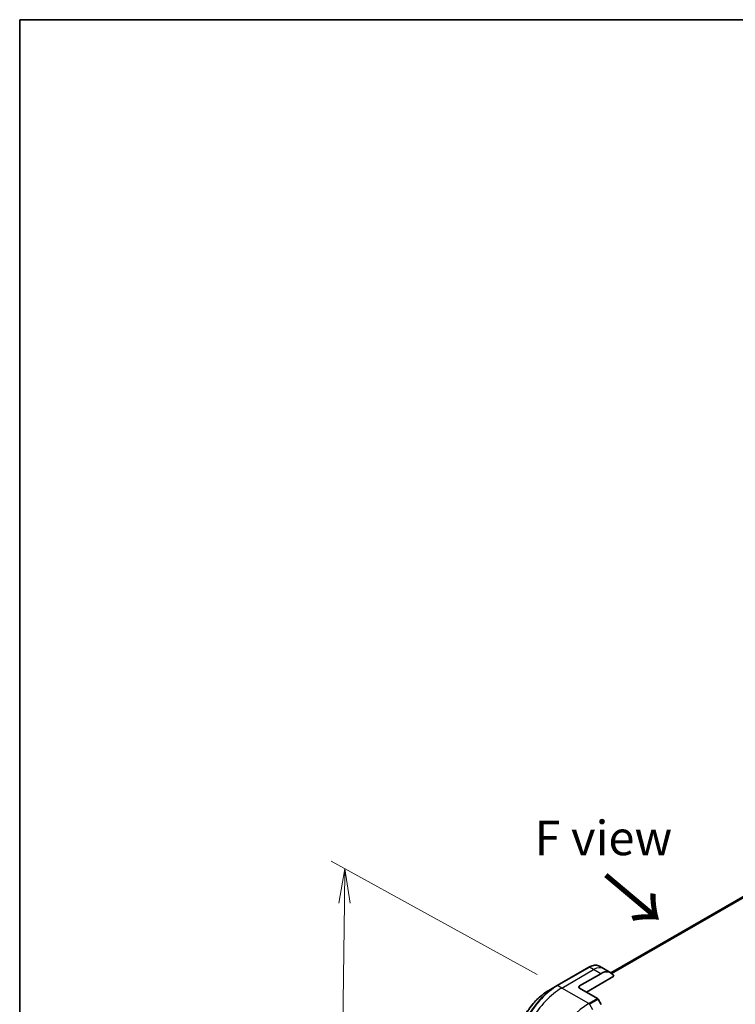
# Model space of a CAD drawing. Units: millimetres. Extents: x 80 to 11479, y 44 to 2292.
# Drawn here: x 80 to 365, y 1197 to 1590 of the extents above; entities that cross this region are included whole.
import ezdxf

# ---------------------------------------------------------------- set-up
doc = ezdxf.new("R2010")
doc.units = ezdxf.units.MM
doc.header["$LTSCALE"] = 5.5
doc.layers.get('Defpoints').update_dxf_attribs({"lineweight": 25})
for name, color, linetype, lineweight in [('Border (ISO)', 7, 'Continuous', 35), ('Dimension (ISO)', 7, 'Continuous', 18), ('Symbol (ISO)', 7, 'Continuous', 18), ('Visible (ISO)', 7, 'Continuous', 35), ('Visible Narrow (ISO)', 7, 'Continuous', 25)]:
    doc.layers.add(name, color=color, linetype=linetype, lineweight=lineweight)
doc.styles.add('Note Text (TK)', font='MS PGothic.ttf')
doc.dimstyles.new('Default - Method 1b (TK)', dxfattribs={"dimscale": 5.5, "dimtxt": 2.5, "dimasz": 2.5, "dimexe": 1, "dimexo": 1.5, "dimgap": 1, "dimtad": 1, "dimtoh": 1, "dimdsep": 46, "dimtxsty": 'Note Text (TK)', "dimblk": 'OPEN', "dimcen": 0.09, "dimdle": 5, "dimclrd": 100, "dimclre": 100, "dimclrt": 7, "dimadec": 1, "dimazin": 1, "dimtfac": 1, "dimtmove": 0, "dimatfit": 3, "dimldrblk": 'OPEN', "dimfxl": 1, "dimtolj": 1, "dimlwd": -1, "dimlwe": -1, "dimarcsym": 0})

# ---------------------------------------------------------------- blocks, each defined once
blk = doc.blocks.new('Borders tk図枠')
at = {"layer": 'Border (ISO)'}
for q in [(405.5, 289), (14.5, 8)]:
    blk.add_line((14.5, 289), q, dxfattribs=at)
blk = doc.blocks.new('_Open')
at = {"color": 0, "linetype": 'ByBlock', "lineweight": -2}
for p, q in [((-1, 0.167), (0, 0)), ((-1, -0.167), (0, 0)), ((0, 0), (-1, 0))]:
    blk.add_line(p, q, dxfattribs=at)
blk = doc.blocks.new('*D23')
at = {"layer": 'Defpoints', "color": 0}
for p in [(294.47, 1204.05), (204.59, 887.86), (289.5, 841.18)]:
    blk.add_point(p, dxfattribs=at)
at = {"layer": 'Dimension (ISO)', "color": 100}
for p, q in [((286.28, 1208.56), (204.1, 1253.73)), ((209.37, 1236.98), (204.78, 901.61)), ((281.31, 845.68), (199.13, 890.86))]:
    blk.add_line(p, q, dxfattribs=at)
at = {"layer": 'Dimension (ISO)', "color": 100, "xscale": 13.75, "yscale": 13.75, "zscale": 13.75}
for p, rotation in [((209.56, 1250.73), 89.21502111676662), ((204.59, 887.86), 269.2150211167667)]:
    blk.add_blockref('_Open', p, dxfattribs=dict(at, rotation=rotation))
at = {"layer": 'Dimension (ISO)', "color": 7, "insert": (195.86, 1056.89), "char_height": 13.75, "attachment_point": 4, "rotation": 89.215, "style": 'Note Text (TK)'}
blk.add_mtext('\\A1;{\\Q28.014;\\W0.841;\\H0.807x;438}', dxfattribs=at)

msp = doc.modelspace()

# ---------------------------------------------------------------- linework, layer by layer
at = {"layer": 'Visible (ISO)'}
for p, q in [((503.3516, 1317.4593), (315.7679, 1209.1578)), ((306.9494, 1211.4281), (294.2214, 1204.0797)), ((312.8207, 1210.8635), (311.1994, 1211.7996)), ((315.6491, 1209.2305), (312.8207, 1210.8635)), ((303.1638, 1203.9353), (311.6491, 1208.8343)), ((305.9922, 1201.4858), (316.8931, 1207.7795)), ((294.2214, 1204.0797), (290.893, 1202.158)), ((303.1638, 1203.1188), (310.442, 1198.9168)), ((311.8991, 1196.5621), (310.692, 1198.6529))]:
    msp.add_line(p, q, dxfattribs=at)
for centre, major_axis, start_param, end_param in [((311.6491, 1202.3023), (4, 6.9282), 5.88218392, 7.06858347), ((303.8709, 1203.5271), (-1, 0), 5.49778714, 7.06858347), ((310.442, 1198.5085), (-0.25, 0.433), 4.71238898, 5.49778714)]:
    msp.add_ellipse(centre, major_axis=major_axis, ratio=0.57735027, start_param=start_param, end_param=end_param, dxfattribs=at)
for points, knots in [([(306.9494, 1211.4281), (307.2467, 1211.5998), (307.5463, 1211.7458), (308.1447, 1211.9819), (308.4435, 1212.0719), (309.0346, 1212.1914), (309.327, 1212.2208), (309.898, 1212.2146), (310.1766, 1212.1787), (310.7096, 1212.0393), (310.9637, 1211.9356), (311.1994, 1211.7996)], [3.141592654, 3.141592654, 3.141592654, 3.141592654, 3.298672286, 3.298672286, 3.455751919, 3.455751919, 3.612831552, 3.612831552, 3.769911184, 3.769911184, 3.926990817, 3.926990817, 3.926990817, 3.926990817]), ([(290.893, 1202.158), (289.4622, 1201.3319), (288.0406, 1200.25), (285.3429, 1197.6804), (284.0673, 1196.1929), (281.7802, 1192.9537), (280.7692, 1191.2026), (279.1075, 1187.6023), (278.4571, 1185.7538), (277.5806, 1182.1327), (277.3544, 1180.3607), (277.3544, 1178.7085)], [3.14159265, 3.14159265, 3.14159265, 3.14159265, 3.45575192, 3.45575192, 3.76991118, 3.76991118, 4.08407045, 4.08407045, 4.39822972, 4.39822972, 4.71238898, 4.71238898, 4.71238898, 4.71238898])]:
    msp.add_open_spline(points, degree=3, knots=knots, dxfattribs=at)
at = {"layer": 'Visible Narrow (ISO)'}
for p, q in [((315.769, 1209.157), (503.3668, 1317.4666)), ((505.7305, 1318.4491), (316.0571, 1208.9411)), ((316.1254, 1208.8805), (505.886, 1318.4388)), ((294.4714, 1204.0549), (307.1994, 1211.4034)), ((296.0928, 1203.1188), (308.8207, 1210.4673)), ((308.8207, 1210.4673), (307.1994, 1211.4034)), ((311.6491, 1208.8343), (308.8207, 1210.4673)), ((296.0928, 1203.1188), (294.4714, 1204.0549)), ((306.9065, 1196.8755), (296.0928, 1203.1188)), ((303.1638, 1203.1188), (303.1638, 1203.9353)), ((310.442, 1198.9168), (306.9065, 1196.8755)), ((307.1565, 1196.6116), (310.692, 1198.6529)), ((307.1565, 1196.6116), (308.3636, 1194.5208))]:
    msp.add_line(p, q, dxfattribs=at)
for centre, major_axis, start_param, end_param in [((307.1994, 1210.9951), (-0.25, 0.433), 5.49778714, 6.28318531), ((307.1994, 1204.8714), (4, 6.9282), 0, 0.78539816), ((308.8207, 1203.9353), (4, 6.9282), 0, 0.78539816), ((294.2214, 1184.6033), (-11.9268, -20.6578), 3.92699082, 5.49778714), ((294.4714, 1184.459), (12, 20.7846), 0.78539816, 2.35619449), ((296.0928, 1183.5229), (12, 20.7846), 0.78539816, 2.35619449), ((294.4714, 1203.6466), (-0.25, 0.433), 5.49778714, 6.28318531), ((290.893, 1186.525), (9.5732, 16.5813), 0.78539816, 2.35619449), ((306.9065, 1177.2796), (-12, -20.7846), 3.92699082, 5.49778714), ((306.9065, 1196.4673), (0.25, -0.433), 1.57079633, 2.35619449)]:
    msp.add_ellipse(centre, major_axis=major_axis, ratio=0.57735027, start_param=start_param, end_param=end_param, dxfattribs=at)

# ---------------------------------------------------------------- block references
at = {"xscale": 5.5, "yscale": 5.5, "zscale": 5.5}
msp.add_blockref('Borders tk図枠', (0, 0), dxfattribs=at)

# ---------------------------------------------------------------- texts
at = {"layer": 'Symbol (ISO)', "color": 7, "insert": (312.7247, 1262.9866), "char_height": 13.75, "attachment_point": 5, "line_spacing_factor": 1.5, "style": 'Note Text (TK)'}
msp.add_mtext('\\fＭＳ Ｐゴシック|b0|i0;F view', dxfattribs=at)
at = {"layer": 'Symbol (ISO)', "color": 7, "insert": (312.536, 1248.6295), "char_height": 22, "attachment_point": 4, "rotation": 320, "line_spacing_factor": 1.5, "style": 'Note Text (TK)'}
msp.add_mtext('\\fMS PGothic|b0|i0;{\\H22.0000;→}', dxfattribs=at)

# ---------------------------------------------------------------- dimensions: what is measured, and where the dimension line sits
at = {"layer": 'Dimension (ISO)', "color": 100}
dim = msp.add_linear_dim(base=(204.5908, 887.8607), p1=(294.4714, 1204.0549), p2=(289.4996, 841.183), angle=89.215021, text='{\\Q28.014;\\W0.841;\\H0.807x;438}', dimstyle='Default - Method 1b (TK)', override={"dimgap": 1, "dimtoh": 0, "dimdec": 0, "dimlfac": 0.181818, "dimtol": 0, "dimlim": 0, "dimtp": 0, "dimtm": 0, "dimtdec": 0, "dimtofl": 0, "dimatfit": 1}, dxfattribs=at)
dim.commit()
dim.dimension.update_dxf_attribs({"geometry": '*D23', "text_midpoint": (207.0767, 1069.2966), "dimtype": 160})

doc.saveas('drawing.dxf')
